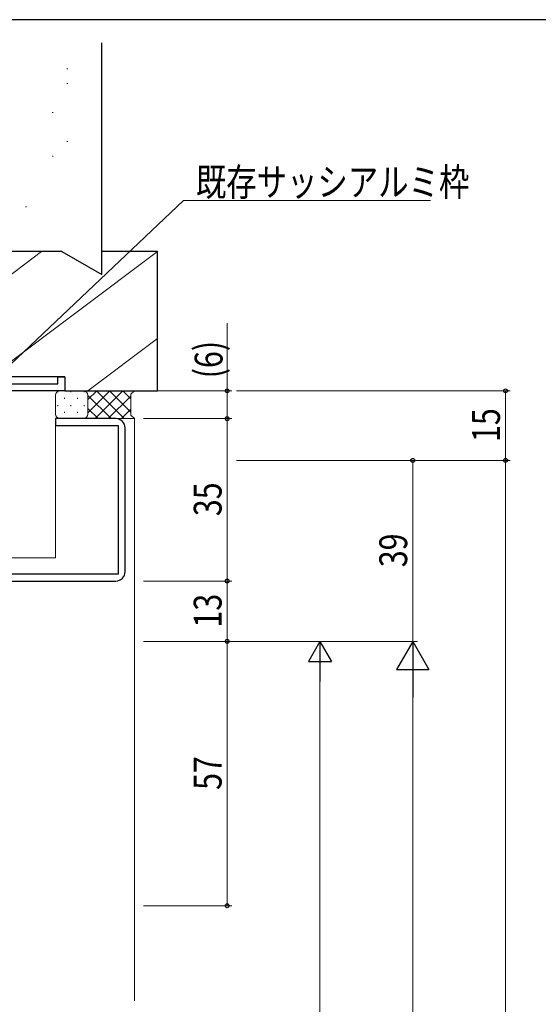
# Model space of a CAD drawing. Extents: x 0 to 1133, y 0 to 806.
# Drawn here: x 223 to 334, y 590 to 802 of the extents above; entities that cross this region are included whole.
import ezdxf

# ---------------------------------------------------------------- set-up
doc = ezdxf.new("R2010")
doc.units = 0
for name, color, linetype, lineweight in [('YKK_11', 7, 'CONTINUOUS', 30), ('YKK_12', 2, 'CONTINUOUS', 13), ('YKK_D', 6, 'CONTINUOUS', 13), ('YSS_K', 3, 'CONTINUOUS', 13), ('YSS_KE', 3, 'CONTINUOUS', 30)]:
    doc.layers.add(name, color=color, linetype=linetype, lineweight=lineweight)
doc.layers.add('YKK_ZWAK', color=7, linetype='CONTINUOUS')
doc.styles.add('text-b', font='extslim2.shx', dxfattribs={"width": 0.8, "bigfont": 'extfont2.shx'})

# ---------------------------------------------------------------- blocks, each defined once
blk = doc.blocks.new('A201')
at = {"layer": 'YKK_ZWAK', "color": 254, "linetype": 'Continuous'}
blk.add_line((571.000014, 409.99951), (21.000001, 409.99951), dxfattribs=at)

msp = doc.modelspace()

# ---------------------------------------------------------------- linework, layer by layer
at = {"layer": 'YKK_11', "color": 4, "linetype": 'ByBlock', "lineweight": -2, "ltscale": 0.5}
for p, q in [((230.83, 723.5), (230.83, 725)), ((230.83, 725), (232.33, 725)), ((232.33, 725), (232.33, 722)), ((232.33, 722), (212.33, 722)), ((219.83, 723.5), (230.83, 723.5))]:
    msp.add_line(p, q, dxfattribs=at)
at = {"layer": 'YKK_11', "color": 211, "linetype": 'ByBlock', "lineweight": -2, "ltscale": 0.5}
for p, q in [((243.33, 716), (230.33, 716)), ((230.33, 716), (230.33, 714.5)), ((230.33, 714.5), (243.83, 714.5)), ((243.83, 714.5), (243.83, 682.5)), ((245.33, 683), (245.33, 714)), ((243.83, 682.5), (213.83, 682.5)), ((192.33, 681), (243.33, 681))]:
    msp.add_line(p, q, dxfattribs=at)
for centre, start, end in [((243.33, 714), 0, 90), ((243.33, 683), 270, 360)]:
    msp.add_arc(centre, 2, start, end, dxfattribs=at)
at = {"layer": 'YKK_12', "ltscale": 1.5}
for p, q in [((230.33, 686), (230.33, 716)), ((230.33, 716), (247.33, 716)), ((247.33, 590.48), (247.33, 716)), ((213.83, 686), (230.33, 686))]:
    msp.add_line(p, q, dxfattribs=at)
at = {"layer": 'YKK_D'}
for p, q in [((213.56, 720.99), (257.9, 763)), ((257.9, 763), (311.16, 763)), ((269.33, 722), (328.33, 722)), ((327.33, 707), (327.33, 722)), ((249.33, 716), (268.33, 716)), ((267.33, 716), (267.33, 681)), ((269.33, 707), (328.33, 707)), ((269.33, 707), (328.33, 707)), ((269.33, 707), (308.33, 707)), ((307.33, 707), (307.33, 668)), ((327.33, 707), (327.33, 172.77)), ((249.33, 681), (268.33, 681)), ((249.33, 681), (268.33, 681)), ((267.33, 681), (267.33, 668)), ((249.33, 668), (308.33, 668)), ((249.33, 668), (268.33, 668)), ((249.33, 668), (268.33, 668)), ((249.33, 668), (288.33, 668)), ((267.33, 611), (267.33, 668)), ((269.33, 668), (308.33, 668)), ((287.33, 663), (287.33, 505.96)), ((307.33, 661), (307.33, 198.78)), ((249.33, 611), (268.33, 611))]:
    msp.add_line(p, q, dxfattribs=at)
at = {"layer": 'YKK_D', "ltscale": 1.5}
for p, q in [((267.33, 722), (267.33, 736.58)), ((249.33, 722), (268.33, 722)), ((267.33, 716), (267.33, 722)), ((249.33, 716), (268.33, 716))]:
    msp.add_line(p, q, dxfattribs=at)
at = {"layer": 'YKK_D', "lineweight": -2}
for p, q in [((287.33, 668), (284.83, 663.67)), ((287.33, 668), (289.83, 663.67)), ((287.33, 668), (287.33, 659.34)), ((307.33, 668), (303.83, 661.94)), ((307.33, 668), (310.83, 661.94)), ((307.33, 668), (307.33, 655.88)), ((284.83, 663.67), (289.83, 663.67)), ((303.83, 661.94), (310.83, 661.94))]:
    msp.add_line(p, q, dxfattribs=at)
at = {"layer": 'YKK_D', "linetype": 'ByBlock', "lineweight": -2}
for centre in [(267.33, 722), (327.33, 722), (267.33, 716), (267.33, 716), (307.33, 707), (327.33, 707), (327.33, 707), (267.33, 681), (267.33, 681), (267.33, 668), (267.33, 668), (267.33, 611)]:
    msp.add_circle(centre, 0.425, dxfattribs=at)
at = {"layer": 'YSS_K', "ltscale": 1.5}
for p, q in [((232.77, 791.38), (232.97, 791.38)), ((232.77, 788.25), (232.97, 788.25)), ((229.64, 781.99), (229.84, 781.99)), ((232.77, 775.73), (232.97, 775.73)), ((229.64, 772.6), (229.84, 772.6)), ((223.9, 761.65), (224.1, 761.65)), ((227.33, 752), (214.33, 742.25)), ((252.33, 752), (216.33, 725)), ((252.33, 733.25), (237.33, 722)), ((236.33, 722), (231.33, 722)), ((236.33, 722), (247.33, 722)), ((247.33, 722), (246.58, 721.25)), ((246.58, 721.25), (247.33, 722)), ((230.33, 721), (230.33, 717)), ((237.33, 717), (237.33, 721)), ((237.33, 717), (237.33, 721)), ((246.58, 721.25), (246.58, 716.75)), ((246.58, 716.75), (246.58, 721.25)), ((231.33, 716), (236.33, 716)), ((247.33, 716), (236.33, 716)), ((246.58, 716.75), (247.33, 716)), ((247.33, 716), (246.58, 716.75))]:
    msp.add_line(p, q, dxfattribs=at)
at = {"layer": 'YSS_K', "linetype": 'Continuous', "ltscale": 1.5}
for p, q in [((230.82, 721.71), (230.82, 721.86)), ((233.65, 721.71), (233.65, 721.91)), ((236.34, 722), (236.34, 722)), ((236.38, 722), (236.38, 722)), ((236.48, 721.71), (236.48, 721.91)), ((242.04, 722), (237.33, 717.29)), ((239.21, 722), (237.33, 720.12)), ((244.87, 722), (238.87, 716)), ((245.16, 716), (239.17, 722)), ((246.58, 717.42), (241.99, 722)), ((246.58, 720.24), (244.82, 722)), ((232.24, 720.29), (232.24, 720.49)), ((235.07, 720.29), (235.07, 720.49)), ((242.34, 716), (237.33, 721.01)), ((246.58, 720.88), (241.7, 716)), ((230.82, 718.68), (230.82, 718.88)), ((232.24, 717.26), (232.24, 717.46)), ((233.65, 718.68), (233.65, 718.88)), ((235.07, 717.26), (235.07, 717.46)), ((236.48, 718.68), (236.48, 718.88)), ((239.51, 716), (237.33, 718.18)), ((246.58, 718.05), (244.53, 716)), ((236.68, 716), (236.63, 716.05))]:
    msp.add_line(p, q, dxfattribs=at)
at = {"layer": 'YSS_K', "ltscale": 1.5}
for centre, start, end in [((231.33, 721), 90, 180), ((236.33, 721), 360, 90), ((236.33, 721), 360, 90), ((231.33, 717), 180, 270), ((236.33, 717), 270, 360), ((236.33, 717), 270, 360)]:
    msp.add_arc(centre, 1, start, end, dxfattribs=at)
at = {"layer": 'YSS_KE', "ltscale": 1.5}
for p, q in [((240.33, 747.04), (240.33, 797)), ((231.73, 752), (212.33, 752)), ((231.73, 752), (240.33, 747.04)), ((252.33, 752), (240.33, 752)), ((252.33, 722), (252.33, 752)), ((232.33, 725), (214.33, 725)), ((232.33, 725), (232.33, 722)), ((232.33, 722), (252.33, 722))]:
    msp.add_line(p, q, dxfattribs=at)

# ---------------------------------------------------------------- block references
at = {"layer": 'YKK_ZWAK', "xscale": 2, "yscale": 2, "zscale": 2}
msp.add_blockref('A201', (-38, -18), dxfattribs=at)

# ---------------------------------------------------------------- texts
at = {"layer": 'YKK_D', "style": 'text-b', "width": 0.8}
msp.add_text('既存サッシアルミ枠', height=6, dxfattribs=at).set_placement((260.6, 764))
for s, p in [('(6)', (266.33, 724.7)), ('15', (326.13, 710.98)), ('35', (266.13, 694.98)), ('39', (306.13, 683.98)), ('13', (266.13, 670.98)), ('57', (266.13, 635.98))]:
    msp.add_text(s, height=6, rotation=90, dxfattribs=at).set_placement(p)

doc.saveas('drawing.dxf')
